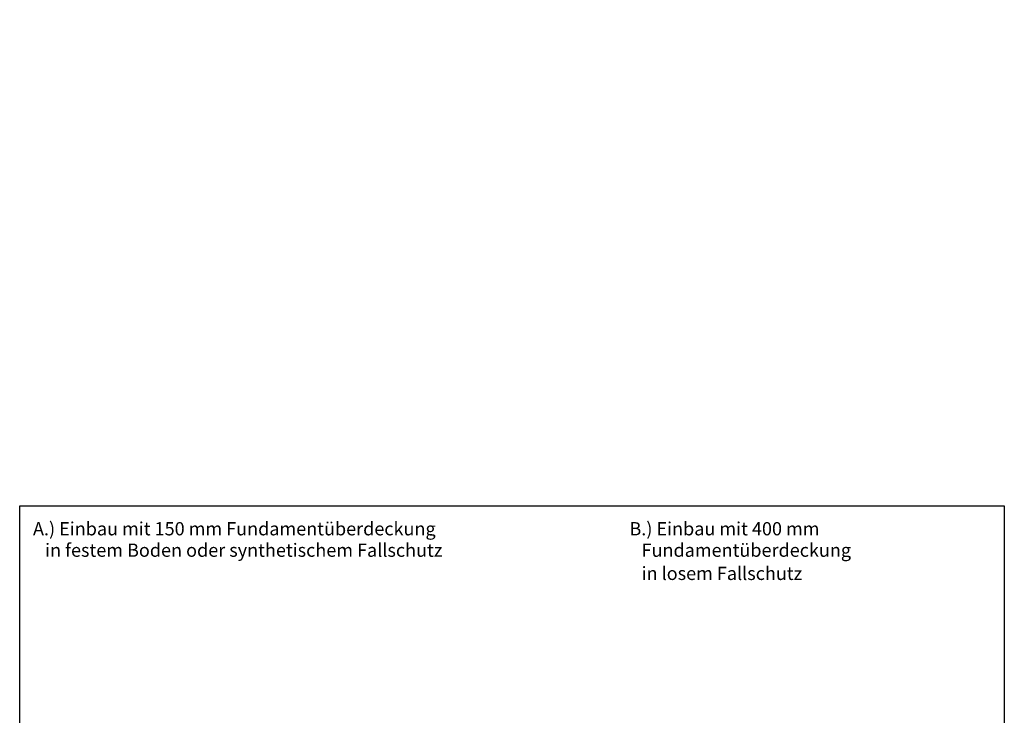
# Model space of a CAD drawing. Units: millimetres. Extents: x -9561 to 1455, y 11104 to 20661.
# Drawn here: x -4125 to 1455, y 16720 to 20661 of the extents above; entities that cross this region are included whole.
import ezdxf

# ---------------------------------------------------------------- set-up
doc = ezdxf.new("R2010")
doc.units = ezdxf.units.MM
doc.header["$PDMODE"] = 1
doc.header["$PDSIZE"] = -5
for name, color, linetype in [('ANKER', 8, 'CONTINUOUS'), ('ZEICHENFELD', 7, 'CONTINUOUS'), ('ZEICHNUNG', 1, 'CONTINUOUS')]:
    doc.layers.add(name, color=color, linetype=linetype)
doc.styles.add('ROMANS', font='romans')

msp = doc.modelspace()

# ---------------------------------------------------------------- linework, layer by layer
at = {"layer": 'ANKER', "color": 8, "linetype": 'ByBlock'}
for p in [(-2740.19, 20660.9), (-479.72, 20660.9)]:
    msp.add_point(p, dxfattribs=at)
at = {"layer": 'ZEICHENFELD'}
for p, q in [((-4125.31, 13927.52), (-4125.31, 17907.52)), ((-4125.31, 17907.52), (1455.26, 17907.52)), ((1455.26, 17907.52), (1455.26, 13927.52))]:
    msp.add_line(p, q, dxfattribs=at)

# ---------------------------------------------------------------- texts
at = {"layer": 'ZEICHNUNG', "ltscale": 3, "style": 'ROMANS'}
for s, p in [('A.) Einbau mit 150 mm Fundamentüberdeckung', (-4049.85, 17739.34)), ('B.) Einbau mit 400 mm', (-669.35, 17739.34)), ('   in festem Boden oder synthetischem Fallschutz', (-4049.85, 17617.91)), ('   Fundamentüberdeckung', (-669.35, 17617.91)), ('   in losem Fallschutz', (-669.35, 17486.46))]:
    msp.add_text(s, height=75, dxfattribs=at).set_placement(p)

doc.saveas('drawing.dxf')
